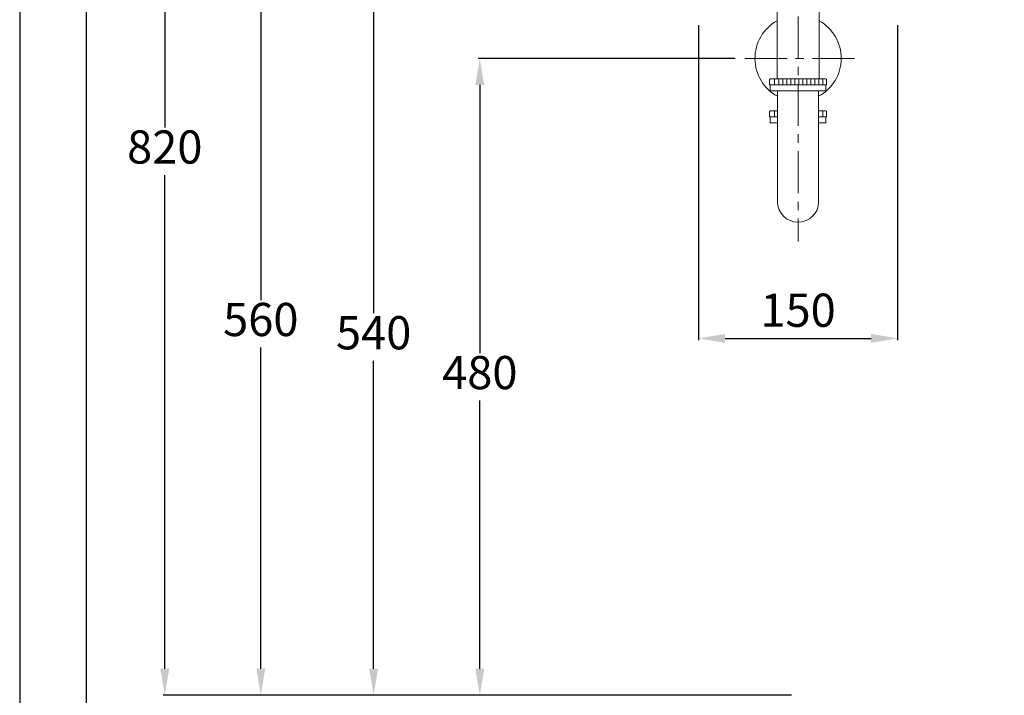
# Model space of a CAD drawing. Units: millimetres. Extents: x 0 to 2100, y 0 to 2970.
# Drawn here: x 0 to 742, y 645 to 1154 of the extents above; entities that cross this region are included whole.
import ezdxf

# ---------------------------------------------------------------- set-up
doc = ezdxf.new("R2010")
doc.units = ezdxf.units.MM
doc.header["$PDMODE"] = 3
doc.linetypes.add('CENTER', pattern=[50.8, 31.75, -6.35, 6.35, -6.35])
for name, color, linetype, lineweight in [('中心線', 2, 'CENTER', 0), ('標註線', 3, 'Continuous', 0), ('繪圖線', 7, 'Continuous', 18)]:
    doc.layers.add(name, color=color, linetype=linetype, lineweight=lineweight)
doc.styles.get("Standard").update_dxf_attribs({"font": 'windowsMSJH.tt2'})
doc.dimstyles.new('ISO-25$0', dxfattribs={"dimtxt": 2.5, "dimasz": 2.5, "dimexe": 1.25, "dimexo": 0.625, "dimtad": 1, "dimtxsty": 'Standard', "dimcen": 2.5, "dimadec": 0, "dimazin": 0, "dimtfac": 1, "dimtmove": 0, "dimatfit": 3, "dimfxl": 0, "dimarcsym": 0})

# ---------------------------------------------------------------- blocks, each defined once
blk = doc.blocks.new('*D12')
at = {"layer": 'Defpoints', "color": 0}
for p in [(511.52, 1155.01), (661.52, 1155.01), (661.52, 914)]:
    blk.add_point(p, dxfattribs=at)
at = {"layer": '標註線', "color": 3, "lineweight": -2}
for p, q in [((511.52, 1150.01), (511.52, 912.75)), ((661.52, 1150.01), (661.52, 912.75)), ((531.52, 914), (641.52, 914))]:
    blk.add_line(p, q, dxfattribs=at)
at = {"layer": '標註線', "color": 3}
for points in [[(531.52, 917.33), (531.52, 910.66), (511.52, 914)], [(641.52, 917.33), (641.52, 910.66), (661.52, 914)]]:
    blk.add_solid(points, dxfattribs=at)
at = {"layer": '標註線', "color": 2, "insert": (586.52, 931.99), "char_height": 25, "attachment_point": 5}
blk.add_mtext('150', dxfattribs=at)
blk = doc.blocks.new('*D13')
at = {"layer": 'Defpoints', "color": 0}
for p in [(544.01, 1125), (346.7, 645.01), (586.51, 645.01)]:
    blk.add_point(p, dxfattribs=at)
at = {"layer": '標註線', "color": 3, "lineweight": -2}
for p, q in [((539.01, 1125), (345.45, 1125)), ((346.7, 1105), (346.7, 902.92)), ((346.7, 665.01), (346.7, 867.08)), ((581.51, 645.01), (345.45, 645.01))]:
    blk.add_line(p, q, dxfattribs=at)
at = {"layer": '標註線', "color": 3}
for points in [[(343.36, 1105), (350.03, 1105), (346.7, 1125)], [(343.36, 665.01), (350.03, 665.01), (346.7, 645.01)]]:
    blk.add_solid(points, dxfattribs=at)
at = {"layer": '標註線', "color": 2, "insert": (346.7, 885), "char_height": 25, "attachment_point": 5}
blk.add_mtext('480', dxfattribs=at)
blk = doc.blocks.new('*D14')
at = {"layer": 'Defpoints', "color": 0}
for p in [(481.52, 1185.01), (266.7, 645.01), (422.8, 645.01)]:
    blk.add_point(p, dxfattribs=at)
at = {"layer": '標註線', "color": 3, "lineweight": -2}
for p, q in [((476.52, 1185.01), (265.45, 1185.01)), ((266.7, 1165.01), (266.7, 932.93)), ((266.7, 665.01), (266.7, 897.09)), ((417.8, 645.01), (265.45, 645.01))]:
    blk.add_line(p, q, dxfattribs=at)
at = {"layer": '標註線', "color": 3}
for points in [[(263.36, 1165.01), (270.03, 1165.01), (266.7, 1185.01)], [(263.36, 665.01), (270.03, 665.01), (266.7, 645.01)]]:
    blk.add_solid(points, dxfattribs=at)
at = {"layer": '標註線', "color": 2, "insert": (266.7, 915.01), "char_height": 25, "attachment_point": 5}
blk.add_mtext('540', dxfattribs=at)
blk = doc.blocks.new('*D17')
at = {"layer": 'Defpoints', "color": 0}
for p in [(220.51, 1465), (109.32, 645.01), (581.51, 645.01)]:
    blk.add_point(p, dxfattribs=at)
at = {"layer": '標註線', "color": 3, "lineweight": -2}
for p, q in [((215.51, 1465), (108.07, 1465)), ((109.32, 1445), (109.32, 1072.92)), ((109.32, 665.01), (109.32, 1037.08)), ((576.51, 645.01), (108.07, 645.01))]:
    blk.add_line(p, q, dxfattribs=at)
at = {"layer": '標註線', "color": 3}
for points in [[(105.98, 1445), (112.65, 1445), (109.32, 1465)], [(105.98, 665.01), (112.65, 665.01), (109.32, 645.01)]]:
    blk.add_solid(points, dxfattribs=at)
at = {"layer": '標註線', "color": 2, "insert": (109.32, 1055), "char_height": 25, "attachment_point": 5}
blk.add_mtext('820', dxfattribs=at)
blk = doc.blocks.new('1988')
at = {"layer": '繪圖線'}
for p, q in [((543.25, 1122.81), (543.25, 1127.31)), ((546.55, 1122.81), (546.55, 1127.31)), ((549.55, 1122.81), (549.55, 1127.31)), ((552.55, 1122.81), (552.55, 1127.31)), ((555.55, 1122.81), (555.55, 1127.31)), ((558.55, 1122.81), (558.55, 1127.31)), ((561.55, 1122.81), (561.55, 1127.31)), ((564.55, 1122.81), (564.55, 1127.31)), ((567.55, 1122.81), (567.55, 1127.31)), ((570.55, 1122.81), (570.55, 1127.31)), ((573.55, 1122.81), (573.55, 1127.31)), ((576.55, 1122.81), (576.55, 1127.31)), ((579.55, 1122.81), (579.55, 1127.31))]:
    blk.add_line(p, q, dxfattribs=at)
blk = doc.blocks.new('*D32')
at = {"layer": 'Defpoints', "color": 0}
for p in [(299.5, 1205), (181.68, 645.01), (266.7, 645.01)]:
    blk.add_point(p, dxfattribs=at)
at = {"layer": '標註線', "color": 3, "lineweight": -2}
for p, q in [((289.5, 1205), (180.43, 1205)), ((181.68, 1185), (181.68, 942.92)), ((181.68, 665.01), (181.68, 907.08)), ((256.7, 645.01), (180.43, 645.01))]:
    blk.add_line(p, q, dxfattribs=at)
at = {"layer": '標註線', "color": 3}
for points in [[(178.35, 1185), (185.02, 1185), (181.68, 1205)], [(178.35, 665.01), (185.02, 665.01), (181.68, 645.01)]]:
    blk.add_solid(points, dxfattribs=at)
at = {"layer": '標註線', "color": 2, "insert": (181.68, 925), "char_height": 25, "attachment_point": 5}
blk.add_mtext('560', dxfattribs=at)

msp = doc.modelspace()

# ---------------------------------------------------------------- linework, layer by layer
msp.add_lwpolyline([(0, 0), (2100, 0), (2100, 2970), (0, 2970)], close=True)
at = {"lineweight": 30}
msp.add_lwpolyline([(50, 50), (2050, 50), (2050, 2920), (50, 2920)], close=True, dxfattribs=at)
at = {"layer": '中心線', "color": 2, "linetype": 'CENTER'}
for p, q in [((586.51, 1207.5), (586.51, 986.93)), ((629.01, 1125), (544.01, 1125))]:
    msp.add_line(p, q, dxfattribs=at)
at = {"layer": '繪圖線'}
for p, q in [((570.64, 1207.57), (570.64, 1109.5)), ((602.39, 1109.5), (602.39, 1207.57)), ((565.01, 1109), (565.01, 1105)), ((607.51, 1109.5), (565.51, 1109.5)), ((608.01, 1109), (608.01, 1105)), ((608.01, 1105), (565.01, 1105)), ((565.51, 1100.5), (565.51, 1105)), ((565.51, 1100.5), (607.51, 1100.5)), ((571.01, 1017), (571.01, 1100.5)), ((602.01, 1100.5), (602.01, 1017)), ((607.51, 1100.5), (607.51, 1105)), ((565.01, 1085), (565.01, 1081)), ((571.01, 1085.5), (565.51, 1085.5)), ((568.76, 1081), (568.76, 1085.5)), ((571.01, 1085.5), (571.01, 1085.5)), ((607.51, 1085.5), (602.01, 1085.5)), ((605.06, 1081), (605.06, 1085.5)), ((608.01, 1085), (608.01, 1081)), ((571.01, 1081), (565.01, 1081)), ((565.51, 1076.5), (565.51, 1081)), ((565.51, 1076.5), (571.01, 1076.5)), ((608.01, 1081), (602.01, 1081)), ((602.01, 1076.5), (607.51, 1076.5)), ((607.51, 1076.5), (607.51, 1081))]:
    msp.add_line(p, q, dxfattribs=at)
for centre, radius, start, end in [((586.51, 1125), 32.5, 119.23951, 241.51536), ((586.51, 1125), 32.5, 298.48464, 60.76049), ((565.51, 1109), 0.5, 90, 180), ((607.51, 1109), 0.5, 0, 90), ((565.51, 1085), 0.5, 90, 180), ((607.51, 1085), 0.5, 0, 90), ((586.51, 1017), 15.5, 180, 0)]:
    msp.add_arc(centre, radius, start, end, dxfattribs=at)

# ---------------------------------------------------------------- block references
msp.add_blockref('1988', (25.51, -17.81), dxfattribs=at)

# ---------------------------------------------------------------- dimensions: what is measured, and where the dimension line sits
at = {"layer": '標註線'}
for base, p1, p2, picture, middle in [((109.32, 645.01), (220.51, 1465), (581.51, 645.01), '*D17', (109.32, 1055)), ((266.7, 645.01), (481.52, 1185.01), (422.8, 645.01), '*D14', (266.7, 915.01))]:
    dim = msp.add_linear_dim(base=base, p1=p1, p2=p2, angle=90, dimstyle='ISO-25$0', override={"dimtxt": 25, "dimasz": 20, "dimexo": 5, "dimgap": 5, "dimtih": 1, "dimtoh": 1, "dimdec": 1, "dimdsep": 46, "dimclrd": 3, "dimclre": 3, "dimclrt": 2, "dimazin": 2, "dimtdec": 1}, dxfattribs=at)
    dim.commit()
    dim.dimension.update_dxf_attribs({"geometry": picture, "text_midpoint": middle, "dimtype": 160})
at = {"layer": '標註線', "color": 3}
dim = msp.add_linear_dim(base=(181.68, 645.01), p1=(299.5, 1205), p2=(266.7, 645.01), angle=90, dimstyle='ISO-25$0', override={"dimtxt": 25, "dimasz": 20, "dimexo": 10, "dimgap": 5, "dimtih": 1, "dimtoh": 1, "dimdec": 1, "dimdsep": 46, "dimclrd": 3, "dimclre": 3, "dimclrt": 2, "dimazin": 2, "dimtdec": 1}, dxfattribs=at)
dim.commit()
dim.dimension.update_dxf_attribs({"geometry": '*D32', "text_midpoint": (181.68, 925)})
at = {"layer": '標註線'}
dim = msp.add_linear_dim(base=(661.52, 914), p1=(511.52, 1155.01), p2=(661.52, 1155.01), dimstyle='ISO-25$0', override={"dimtxt": 25, "dimasz": 20, "dimexo": 5, "dimgap": 5, "dimtih": 1, "dimtoh": 1, "dimdec": 1, "dimdsep": 46, "dimclrd": 3, "dimclre": 3, "dimclrt": 2, "dimazin": 2, "dimtdec": 1}, dxfattribs=at)
dim.commit()
dim.dimension.update_dxf_attribs({"geometry": '*D12', "text_midpoint": (586.52, 931.99)})
dim = msp.add_linear_dim(base=(346.7, 645.01), p1=(544.01, 1125), p2=(586.51, 645.01), angle=90, dimstyle='ISO-25$0', override={"dimtxt": 25, "dimasz": 20, "dimexo": 5, "dimgap": 5, "dimtih": 1, "dimtoh": 1, "dimdec": 1, "dimdsep": 46, "dimclrd": 3, "dimclre": 3, "dimclrt": 2, "dimazin": 2, "dimtdec": 1}, dxfattribs=at)
dim.commit()
dim.dimension.update_dxf_attribs({"geometry": '*D13', "text_midpoint": (346.7, 885)})

doc.saveas('drawing.dxf')
